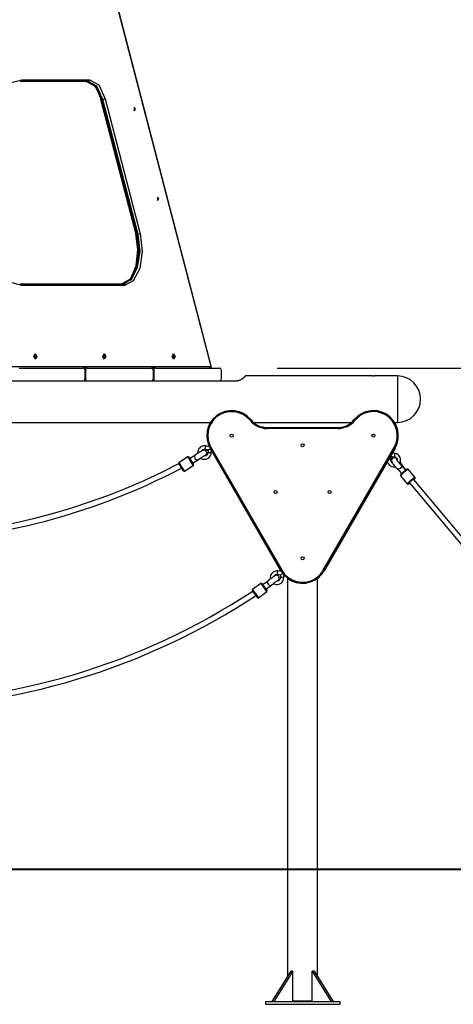
# Model space of a CAD drawing. Units: inches. Extents: x 249 to 345, y 127 to 293.
# Drawn here: x 293 to 306, y 234 to 263 of the extents above; entities that cross this region are included whole.
import ezdxf

# ---------------------------------------------------------------- set-up
doc = ezdxf.new("R2010")
doc.units = ezdxf.units.IN
doc.header["$MEASUREMENT"] = 0
doc.layers.add('Ebene 1', color=7, linetype='Continuous')

# ---------------------------------------------------------------- blocks, each defined once
blk = doc.blocks.new('block 2')
at = {"layer": 'Ebene 1', "color": 179, "lineweight": 25, "true_color": 0x1a171b}
for points in [[(298.397, 253.109), (295.473, 264.34)], [(298.402, 253.121), (295.484, 264.331)], [(292.788, 255.509), (292.393, 255.613), (292.025, 255.917), (291.709, 256.402), (291.467, 257.034), (291.315, 257.769), (291.263, 258.559), (291.315, 259.348), (291.467, 260.084), (291.709, 260.715), (292.025, 261.2), (292.393, 261.505), (292.788, 261.609)], [(292.745, 261.559), (292.775, 261.573), (292.788, 261.609)], [(294.751, 261.559), (292.745, 261.559)], [(292.788, 261.609), (294.795, 261.609)], [(294.708, 261.559), (294.967, 261.414), (295.151, 261.02)], [(294.751, 261.559), (294.782, 261.573), (294.795, 261.609)], [(295.195, 261.02), (295.011, 261.414), (294.751, 261.559)], [(294.795, 261.609), (295.067, 261.456), (295.26, 261.043)], [(294.874, 261.487), (294.909, 261.458), (294.943, 261.423), (294.986, 261.364), (295.027, 261.294), (295.064, 261.215), (295.096, 261.129), (295.111, 261.081), (295.125, 261.031)], [(295.151, 261.02), (295.134, 261.023), (295.125, 261.031)], [(295.125, 261.031), (296.166, 257.031)], [(295.151, 261.02), (296.193, 257.02)], [(295.195, 261.02), (295.151, 261.02)], [(295.26, 261.043), (295.232, 261.027), (295.195, 261.02)], [(296.236, 257.02), (295.195, 261.02)], [(295.26, 261.043), (296.301, 257.044)], [(296.156, 260.739), (296.115, 260.786), (296.115, 260.691), (296.156, 260.739), (296.156, 260.739)], [(296.848, 258.078), (296.807, 258.125), (296.807, 258.03), (296.848, 258.078), (296.848, 258.078)], [(296.193, 257.02), (296.249, 256.526), (296.177, 256.04), (295.994, 255.687), (295.749, 255.559)], [(295.793, 255.559), (296.038, 255.687), (296.22, 256.04), (296.292, 256.526), (296.236, 257.02)], [(295.796, 255.524), (296.02, 255.718), (296.176, 256.093), (296.231, 256.57), (296.172, 257.044)], [(296.301, 257.044), (296.36, 256.524), (296.285, 256.014), (296.093, 255.644), (295.836, 255.509)], [(296.193, 257.02), (296.175, 257.023), (296.166, 257.031)], [(296.236, 257.02), (296.193, 257.02)], [(296.301, 257.044), (296.273, 257.027), (296.236, 257.02)], [(292.745, 255.559), (292.775, 255.544), (292.788, 255.509)], [(292.745, 255.559), (295.793, 255.559)], [(295.836, 255.509), (292.788, 255.509)], [(295.823, 255.575), (295.786, 255.567), (295.749, 255.559)], [(295.836, 255.509), (295.823, 255.544), (295.793, 255.559)], [(293.145, 253.408), (293.188, 253.494), (293.23, 253.408), (293.188, 253.323), (293.145, 253.408), (293.145, 253.408)], [(293.154, 253.462), (293.189, 253.408), (293.154, 253.356)], [(295.195, 253.408), (295.238, 253.494), (295.28, 253.408), (295.238, 253.323), (295.195, 253.408), (295.195, 253.408)], [(295.205, 253.462), (295.239, 253.408), (295.205, 253.356)], [(297.246, 253.408), (297.288, 253.494), (297.33, 253.408), (297.288, 253.323), (297.246, 253.408), (297.246, 253.408)], [(297.255, 253.462), (297.29, 253.408), (297.255, 253.356)], [(289.563, 253.109), (298.397, 253.109)], [(298.397, 253.109), (298.384, 253.073), (298.354, 253.059)], [(298.397, 253.109), (298.401, 253.115), (298.402, 253.121)], [(292.709, 253.059), (294.608, 253.059)], [(294.729, 253.059), (294.608, 253.059)], [(294.658, 253.009), (294.658, 252.729)], [(294.678, 253.009), (294.678, 252.729)], [(294.729, 253.059), (296.628, 253.059)], [(296.748, 253.059), (296.628, 253.059)], [(296.678, 253.009), (296.678, 252.729)], [(296.699, 253.009), (296.699, 252.729)], [(296.749, 253.059), (298.648, 253.059)], [(298.698, 253.009), (298.698, 252.729)], [(299.108, 252.679), (299.128, 252.679), (299.147, 252.681), (299.166, 252.683), (299.185, 252.686), (299.19, 252.687), (299.194, 252.688), (299.197, 252.688), (299.199, 252.689), (299.201, 252.69), (299.204, 252.69), (299.212, 252.692), (299.221, 252.695), (299.238, 252.701), (299.255, 252.707), (299.263, 252.71), (299.27, 252.713), (299.274, 252.714), (299.278, 252.716), (299.282, 252.718), (299.285, 252.72), (299.299, 252.727), (299.312, 252.734), (299.319, 252.738), (299.324, 252.742), (299.327, 252.744), (299.33, 252.746), (299.332, 252.747), (299.333, 252.748), (299.335, 252.748), (299.336, 252.75), (299.346, 252.757), (299.356, 252.764), (299.365, 252.771), (299.373, 252.778), (299.38, 252.785), (299.386, 252.791), (299.388, 252.792), (299.389, 252.794), (299.391, 252.795), (299.393, 252.797), (299.395, 252.8), (299.398, 252.802), (299.402, 252.807), (299.406, 252.812), (299.41, 252.815), (299.413, 252.819), (299.415, 252.822), (299.417, 252.824), (299.418, 252.825), (299.419, 252.826), (299.42, 252.827), (299.42, 252.827), (299.42, 252.828)], [(299.417, 252.828), (299.407, 252.828)], [(303.139, 252.828), (299.417, 252.828)], [(300.353, 253.059), (338.441, 253.059)], [(303.279, 252.828), (303.278, 252.828), (303.277, 252.828), (303.277, 252.828), (303.276, 252.828), (303.275, 252.828), (303.275, 252.828), (303.274, 252.828), (303.273, 252.828), (303.27, 252.828), (303.267, 252.827), (303.266, 252.827), (303.265, 252.827), (303.264, 252.827), (303.263, 252.827), (303.26, 252.827), (303.258, 252.827), (303.253, 252.826), (303.248, 252.826), (303.246, 252.826), (303.245, 252.826), (303.243, 252.826), (303.242, 252.826), (303.238, 252.826), (303.235, 252.826), (303.232, 252.825), (303.229, 252.825), (303.227, 252.825), (303.226, 252.825), (303.224, 252.825), (303.222, 252.825), (303.216, 252.825), (303.208, 252.825), (303.205, 252.825), (303.202, 252.825), (303.2, 252.825), (303.198, 252.825), (303.196, 252.825), (303.195, 252.825), (303.188, 252.825), (303.181, 252.826), (303.18, 252.826), (303.179, 252.826), (303.177, 252.826), (303.176, 252.826), (303.173, 252.826), (303.17, 252.826), (303.164, 252.826), (303.159, 252.827), (303.154, 252.827), (303.15, 252.827), (303.148, 252.828), (303.147, 252.828), (303.146, 252.828), (303.145, 252.828), (303.145, 252.828), (303.144, 252.828), (303.142, 252.828), (303.14, 252.828), (303.14, 252.828), (303.139, 252.828), (303.139, 252.828), (303.139, 252.828)], [(303.919, 252.828), (303.279, 252.828)], [(303.919, 252.828), (303.919, 252.697), (303.919, 252.352), (303.919, 251.926), (303.919, 251.581), (303.919, 251.449)], [(278.108, 252.679), (299.108, 252.679)], [(289.219, 251.449), (298.38, 251.449)], [(299.585, 251.522), (299.578, 251.517), (299.562, 251.504)], [(299.656, 251.449), (302.561, 251.449)], [(302.655, 251.504), (302.639, 251.517), (302.632, 251.522)], [(303.837, 251.449), (303.919, 251.449)], [(300.053, 251.269), (300.053, 251.29), (300.053, 251.299)], [(300.053, 251.299), (302.165, 251.299)], [(302.165, 251.269), (300.053, 251.269)], [(302.165, 251.269), (302.165, 251.29), (302.165, 251.299)], [(298.238, 250.752), (298.21, 250.755), (298.182, 250.754), (298.145, 250.747), (298.11, 250.733), (298.079, 250.712), (298.051, 250.686), (298.03, 250.655), (298.014, 250.62), (298.005, 250.583), (298.003, 250.546), (298.006, 250.523)], [(298.242, 250.751), (298.175, 250.754)], [(298.221, 250.654), (298.229, 250.703), (298.238, 250.752)], [(298.367, 250.711), (298.304, 250.737), (298.238, 250.752)], [(297.926, 250.48), (297.906, 250.466), (297.884, 250.452), (297.837, 250.422), (297.787, 250.39), (297.766, 250.377)], [(297.927, 250.48), (297.905, 250.44), (297.921, 250.384)], [(298.203, 250.458), (298.218, 250.468), (298.231, 250.476), (298.245, 250.489), (298.248, 250.492), (298.252, 250.497), (298.257, 250.504), (298.262, 250.512), (298.266, 250.524), (298.269, 250.536), (298.269, 250.549), (298.268, 250.562), (298.264, 250.576), (298.257, 250.589), (298.248, 250.601), (298.237, 250.611), (298.227, 250.618), (298.216, 250.622), (298.207, 250.625), (298.197, 250.626), (298.189, 250.627), (298.181, 250.626), (298.174, 250.625), (298.169, 250.624), (298.164, 250.623), (298.161, 250.622), (298.158, 250.621), (298.155, 250.619), (298.152, 250.618), (298.149, 250.617), (298.14, 250.612), (298.13, 250.606), (298.113, 250.597), (298.092, 250.585), (298.069, 250.57), (298.044, 250.555), (298.019, 250.539), (297.995, 250.524), (297.97, 250.509), (297.949, 250.495), (297.937, 250.487), (297.926, 250.48)], [(298.014, 250.346), (298.028, 250.355), (298.042, 250.364), (298.062, 250.377), (298.084, 250.391), (298.107, 250.406), (298.13, 250.42), (298.152, 250.434), (298.173, 250.446), (298.191, 250.457), (298.206, 250.465), (298.213, 250.47), (298.218, 250.472), (298.22, 250.473)], [(298.088, 250.392), (298.128, 250.37), (298.164, 250.359), (298.202, 250.355), (298.239, 250.359), (298.276, 250.369), (298.309, 250.386), (298.339, 250.409), (298.365, 250.437), (298.384, 250.47), (298.397, 250.506), (298.402, 250.543), (298.403, 250.553), (298.403, 250.562)], [(298.112, 250.597), (298.116, 250.605), (298.127, 250.62), (298.14, 250.633), (298.156, 250.644), (298.174, 250.651), (298.192, 250.655), (298.211, 250.655), (298.216, 250.654), (298.221, 250.654)], [(298.303, 250.559), (298.302, 250.545), (298.3, 250.531), (298.294, 250.513), (298.284, 250.497), (298.272, 250.483), (298.257, 250.471), (298.24, 250.462), (298.222, 250.457), (298.192, 250.456)], [(298.208, 250.655), (298.241, 250.648), (298.246, 250.646), (298.25, 250.644)], [(298.221, 250.654), (298.268, 250.643), (298.312, 250.626)], [(298.25, 250.644), (298.282, 250.628), (298.316, 250.624)], [(298.299, 250.528), (298.294, 250.515), (298.288, 250.502), (298.286, 250.499)], [(298.314, 250.627), (298.308, 250.593), (298.303, 250.559)], [(298.303, 250.559), (298.353, 250.561), (298.403, 250.562)], [(298.379, 250.651), (298.356, 250.645), (298.335, 250.637), (298.326, 250.634), (298.319, 250.63), (298.313, 250.627)], [(298.356, 250.721), (298.342, 250.72)], [(298.368, 250.689), (298.376, 250.693), (298.394, 250.704)], [(300.468, 247.051), (298.368, 250.689)], [(298.372, 250.681), (298.379, 250.651)], [(298.394, 250.704), (300.493, 247.066)], [(298.396, 250.501), (298.414, 250.606)], [(298.403, 250.562), (298.403, 250.577), (298.406, 250.591), (298.412, 250.607)], [(301.724, 247.066), (303.824, 250.704)], [(303.849, 250.689), (301.749, 247.051)], [(303.737, 250.433), (303.733, 250.435), (303.728, 250.439), (303.712, 250.45)], [(303.844, 250.531), (303.761, 250.535)], [(303.824, 250.704), (303.842, 250.693), (303.849, 250.689)], [(303.844, 250.531), (303.83, 250.482), (303.831, 250.431)], [(303.987, 250.228), (304.013, 250.298), (304.016, 250.336), (304.012, 250.374), (304.001, 250.41), (303.983, 250.443), (303.959, 250.473), (303.93, 250.497), (303.899, 250.515), (303.865, 250.527), (303.854, 250.529), (303.844, 250.531)], [(297.509, 250.126), (297.462, 250.202), (297.442, 250.233)], [(297.711, 250.425), (297.449, 250.261)], [(297.449, 250.261), (297.471, 250.225), (297.526, 250.137)], [(297.608, 250.006), (297.871, 250.171)], [(297.789, 250.301), (297.734, 250.389), (297.711, 250.425)], [(297.739, 250.419), (297.759, 250.387), (297.806, 250.312)], [(297.871, 250.171), (297.846, 250.209), (297.789, 250.301)], [(297.806, 250.312), (297.856, 250.231), (297.877, 250.198)], [(297.851, 250.241), (297.859, 250.246), (297.912, 250.28), (297.961, 250.312), (297.989, 250.329), (298.014, 250.346)], [(297.851, 250.241), (297.858, 250.245), (297.911, 250.278), (297.96, 250.307), (297.988, 250.324), (298.014, 250.339)], [(297.921, 250.384), (297.966, 250.344), (298.014, 250.346)], [(298.014, 250.339), (298.028, 250.348), (298.043, 250.357), (298.067, 250.371), (298.091, 250.387), (298.097, 250.39)], [(298.014, 250.339), (298.022, 250.346), (298.029, 250.354)], [(303.623, 250.301), (303.63, 250.269), (303.645, 250.235), (303.666, 250.204), (303.693, 250.177), (303.724, 250.156), (303.759, 250.141), (303.795, 250.134), (303.853, 250.135)], [(303.627, 250.278), (303.629, 250.27), (303.643, 250.235), (303.665, 250.204), (303.691, 250.177), (303.723, 250.156), (303.757, 250.141), (303.794, 250.133)], [(303.673, 250.382), (303.71, 250.37), (303.725, 250.366)], [(303.77, 250.245), (303.756, 250.255), (303.743, 250.268), (303.732, 250.284), (303.725, 250.301), (303.721, 250.32), (303.72, 250.338), (303.723, 250.356), (303.724, 250.361), (303.725, 250.366)], [(303.725, 250.366), (303.736, 250.4), (303.735, 250.434)], [(303.732, 250.431), (303.766, 250.431), (303.801, 250.431)], [(303.736, 250.432), (303.784, 250.436), (303.831, 250.431)], [(303.737, 250.432), (303.784, 250.435), (303.832, 250.431)], [(303.737, 250.432), (303.785, 250.435), (303.833, 250.43)], [(303.737, 250.432), (303.785, 250.435), (303.833, 250.43)], [(303.912, 250.36), (303.897, 250.372), (303.885, 250.381), (303.871, 250.389), (303.858, 250.395), (303.843, 250.399), (303.83, 250.4), (303.816, 250.399), (303.802, 250.396), (303.788, 250.39), (303.775, 250.381), (303.764, 250.371), (303.756, 250.359), (303.75, 250.346), (303.747, 250.335), (303.745, 250.323), (303.745, 250.313), (303.746, 250.303), (303.748, 250.294), (303.75, 250.286), (303.754, 250.276), (303.758, 250.267), (303.771, 250.245), (303.787, 250.221), (303.804, 250.198), (303.823, 250.174), (303.844, 250.148), (303.866, 250.123), (303.887, 250.099), (303.908, 250.078), (303.914, 250.073), (303.92, 250.067)], [(303.801, 250.431), (303.815, 250.432), (303.829, 250.432), (303.83, 250.432)], [(303.831, 250.431), (303.845, 250.429), (303.857, 250.424), (303.874, 250.415), (303.888, 250.403), (303.899, 250.388), (303.908, 250.371), (303.914, 250.353), (303.916, 250.334), (303.915, 250.319)], [(304.03, 250.184), (304.018, 250.194), (304.007, 250.206), (303.992, 250.222), (303.976, 250.239), (303.96, 250.257), (303.945, 250.276), (303.931, 250.294), (303.92, 250.31), (303.912, 250.321), (303.906, 250.33), (303.904, 250.335), (303.902, 250.338), (303.901, 250.339)], [(304.078, 250.166), (304.069, 250.181), (304.058, 250.196), (304.041, 250.219), (304.022, 250.243), (304.002, 250.266)], [(304.029, 250.184), (304.038, 250.137), (304.002, 250.082)], [(304.163, 250.044), (304.094, 250.119), (304.03, 250.184)], [(304.033, 250.192), (304.06, 250.184), (304.078, 250.166)], [(304.179, 250.028), (304.173, 250.035), (304.139, 250.079), (304.109, 250.12), (304.092, 250.144), (304.078, 250.166)], [(297.58, 250.013), (297.559, 250.046), (297.509, 250.126)], [(297.526, 250.137), (297.584, 250.045), (297.608, 250.006)], [(304.002, 250.082), (303.956, 250.059), (303.92, 250.067)], [(303.92, 250.067), (303.938, 250.049), (303.958, 250.03), (303.996, 249.99), (304.034, 249.948), (304.046, 249.935)], [(304.14, 250.015), (304.128, 250.007), (304.116, 249.998), (304.097, 249.982), (304.078, 249.965), (304.06, 249.949), (304.045, 249.934), (304.031, 249.919), (304.021, 249.908), (304.015, 249.899), (304.01, 249.89), (304.009, 249.886), (304.008, 249.882), (304.009, 249.877), (304.01, 249.872), (304.011, 249.87), (304.013, 249.867)], [(304.243, 250.059), (304.118, 249.976), (304.013, 249.866)], [(304.013, 249.866), (304.212, 249.63)], [(304.243, 250.059), (304.239, 250.063), (304.235, 250.065), (304.232, 250.066), (304.228, 250.067), (304.224, 250.067), (304.222, 250.067), (304.217, 250.066), (304.214, 250.064), (304.202, 250.059), (304.189, 250.051), (304.174, 250.041), (304.156, 250.029), (304.148, 250.022), (304.14, 250.015)], [(304.178, 250.027), (304.175, 250.031), (304.171, 250.035), (304.143, 250.068)], [(304.178, 250.027), (304.173, 250.033), (304.156, 250.053)], [(304.18, 250.026), (304.174, 250.032), (304.169, 250.038), (304.156, 250.053)], [(304.246, 250.055), (304.245, 250.056), (304.245, 250.057), (304.242, 250.059), (304.238, 250.061), (304.236, 250.062), (304.233, 250.062), (304.231, 250.063), (304.228, 250.062), (304.227, 250.062), (304.225, 250.062), (304.224, 250.061), (304.223, 250.061), (304.222, 250.061), (304.221, 250.06), (304.22, 250.059), (304.219, 250.059), (304.216, 250.057), (304.213, 250.055), (304.204, 250.048), (304.192, 250.038), (304.18, 250.028)], [(304.441, 249.823), (304.243, 250.059)], [(304.212, 249.63), (304.315, 249.74), (304.441, 249.823)], [(304.212, 249.631), (304.213, 249.629), (304.213, 249.628), (304.217, 249.625), (304.221, 249.624), (304.225, 249.622), (304.228, 249.622), (304.232, 249.622), (304.235, 249.623), (304.239, 249.624), (304.244, 249.626), (304.258, 249.633), (304.274, 249.643), (304.278, 249.646)], [(304.212, 249.63), (304.214, 249.627)], [(304.214, 249.627), (304.216, 249.625)], [(304.215, 249.627), (304.215, 249.626), (304.216, 249.625), (304.219, 249.622), (304.223, 249.621), (304.226, 249.62), (304.228, 249.619), (304.231, 249.619), (304.234, 249.62), (304.236, 249.62), (304.238, 249.621), (304.241, 249.622), (304.243, 249.623), (304.253, 249.628), (304.264, 249.636), (304.284, 249.65)], [(304.243, 249.625), (304.255, 249.63), (304.285, 249.651)], [(304.408, 249.754), (304.406, 249.781), (304.259, 249.657), (304.285, 249.651)], [(304.278, 249.66), (312.955, 239.318)], [(313.078, 239.421), (304.4, 249.763)], [(304.406, 249.752), (304.42, 249.766), (304.431, 249.778), (304.439, 249.79), (304.444, 249.796), (304.446, 249.805), (304.446, 249.809), (304.445, 249.815), (304.444, 249.819), (304.441, 249.823)], [(304.408, 249.754), (304.435, 249.781), (304.441, 249.792)], [(304.444, 249.82), (304.441, 249.823)], [(304.445, 249.818), (304.444, 249.82)], [(300.372, 247.046), (300.343, 247.047), (300.316, 247.043), (300.279, 247.033), (300.246, 247.016), (300.216, 246.993), (300.191, 246.965), (300.172, 246.932), (300.159, 246.897), (300.153, 246.859), (300.154, 246.821), (300.158, 246.799)], [(300.259, 246.881), (300.262, 246.889), (300.271, 246.905), (300.284, 246.919), (300.299, 246.931), (300.316, 246.94), (300.334, 246.945), (300.353, 246.947), (300.357, 246.947), (300.362, 246.946)], [(300.362, 246.946), (300.367, 246.996), (300.372, 247.046)], [(300.362, 246.946), (300.41, 246.94), (300.456, 246.925)], [(300.503, 247.015), (300.439, 247.035), (300.372, 247.046)], [(300.52, 246.956), (300.497, 246.948), (300.477, 246.939), (300.469, 246.934), (300.462, 246.93), (300.456, 246.927)], [(300.468, 247.051), (300.475, 247.056), (300.493, 247.066)], [(301.749, 247.051), (301.742, 247.056), (301.724, 247.066)], [(299.872, 246.678), (299.624, 246.494)], [(299.959, 246.561), (299.898, 246.644), (299.872, 246.678)], [(299.9, 246.674), (299.923, 246.644), (299.976, 246.572)], [(300.082, 246.749), (300.063, 246.735), (300.042, 246.718), (299.998, 246.685), (299.951, 246.649), (299.931, 246.634)], [(300.083, 246.75), (300.065, 246.708), (300.085, 246.654)], [(300.36, 246.75), (300.374, 246.761), (300.386, 246.77), (300.399, 246.784), (300.402, 246.788), (300.406, 246.792), (300.41, 246.8), (300.414, 246.808), (300.418, 246.82), (300.419, 246.832), (300.419, 246.846), (300.416, 246.859), (300.412, 246.872), (300.404, 246.885), (300.394, 246.896), (300.382, 246.905), (300.371, 246.911), (300.36, 246.914), (300.351, 246.917), (300.341, 246.917), (300.333, 246.917), (300.324, 246.916), (300.318, 246.914), (300.312, 246.912), (300.308, 246.911), (300.305, 246.91), (300.302, 246.908), (300.299, 246.907), (300.296, 246.905), (300.293, 246.904), (300.285, 246.898), (300.275, 246.891), (300.259, 246.88), (300.24, 246.867), (300.218, 246.851), (300.194, 246.834), (300.17, 246.816), (300.147, 246.799), (300.124, 246.782), (300.103, 246.766), (300.092, 246.758), (300.082, 246.749)], [(300.085, 246.654), (300.133, 246.618), (300.18, 246.623)], [(300.18, 246.624), (300.193, 246.633), (300.207, 246.644), (300.226, 246.658), (300.247, 246.674), (300.268, 246.69), (300.29, 246.706), (300.311, 246.722), (300.331, 246.735), (300.348, 246.747), (300.362, 246.757), (300.369, 246.762), (300.374, 246.765), (300.376, 246.767)], [(300.18, 246.616), (300.194, 246.626), (300.209, 246.637), (300.231, 246.652), (300.254, 246.67), (300.26, 246.674)], [(300.25, 246.675), (300.292, 246.656), (300.329, 246.648), (300.367, 246.647), (300.404, 246.654), (300.44, 246.667), (300.472, 246.686), (300.5, 246.712), (300.523, 246.742), (300.539, 246.776), (300.549, 246.813), (300.552, 246.85), (300.552, 246.86), (300.551, 246.87)], [(300.452, 246.858), (300.452, 246.844), (300.451, 246.83), (300.446, 246.812), (300.438, 246.795), (300.426, 246.779), (300.413, 246.767), (300.396, 246.757), (300.379, 246.75), (300.349, 246.747)], [(300.457, 246.927), (300.454, 246.892), (300.452, 246.858)], [(300.452, 246.858), (300.501, 246.865), (300.551, 246.87)], [(300.551, 246.87), (300.55, 246.884), (300.552, 246.898), (300.557, 246.916), (300.565, 246.933), (300.567, 246.935)], [(300.682, 246.816), (300.664, 246.799)], [(300.709, 246.799), (300.676, 246.799), (300.664, 246.799)], [(300.664, 246.799), (300.664, 235.017)], [(301.553, 246.799), (301.542, 246.799), (301.509, 246.799)], [(301.553, 246.799), (301.535, 246.816)], [(301.553, 238.223), (301.553, 246.799)], [(299.694, 246.364), (299.641, 246.436), (299.619, 246.466)], [(299.624, 246.494), (299.649, 246.46), (299.71, 246.376)], [(299.774, 246.257), (299.751, 246.288), (299.694, 246.364)], [(299.71, 246.376), (299.775, 246.289), (299.802, 246.252)], [(299.802, 246.252), (300.051, 246.437)], [(300.051, 246.437), (300.024, 246.473), (299.959, 246.561)], [(299.976, 246.572), (300.032, 246.497), (300.055, 246.465)], [(300.026, 246.505), (300.033, 246.511), (300.084, 246.549), (300.13, 246.584), (300.157, 246.605), (300.18, 246.624)], [(300.026, 246.505), (300.033, 246.511), (300.083, 246.547), (300.129, 246.58), (300.156, 246.599), (300.18, 246.616)], [(300.18, 246.616), (300.188, 246.624), (300.194, 246.632)], [(303.709, 238.199), (273.508, 238.199)], [(303.708, 238.199), (273.508, 238.199)], [(301.553, 238.223), (301.553, 238.222), (301.553, 238.221), (301.553, 238.219), (301.553, 238.216), (301.553, 238.213), (301.553, 238.209), (301.553, 238.205), (301.553, 238.201), (301.553, 238.197), (301.553, 238.193), (301.553, 238.189), (301.553, 238.185), (301.553, 238.182), (301.553, 238.179), (301.553, 238.177), (301.553, 238.175), (301.553, 238.174)], [(313.758, 238.199), (303.709, 238.199)], [(301.553, 235.016), (301.553, 238.174)], [(300.766, 235.179), (300.2, 234.279)], [(300.823, 235.179), (300.257, 234.279)], [(300.823, 235.179), (300.766, 235.179)], [(300.823, 234.279), (300.823, 235.179)], [(301.395, 234.279), (301.395, 235.179)], [(301.395, 235.179), (301.96, 234.279)], [(301.451, 235.179), (301.395, 235.179)], [(301.451, 235.179), (302.017, 234.279)], [(300.009, 234.279), (302.209, 234.279)], [(300.009, 234.279), (300.009, 234.199)], [(300.009, 234.199), (302.209, 234.199)], [(300.823, 234.299), (301.109, 234.299), (301.395, 234.299)], [(302.209, 234.279), (302.209, 234.199)]]:
    blk.add_lwpolyline(points, dxfattribs=at)
for points in [[(298.354, 253.059), (298.381, 253.059), (298.403, 253.081), (298.403, 253.109)], [(294.658, 253.009), (294.658, 253.036), (294.636, 253.059), (294.608, 253.059)], [(294.729, 253.059), (294.701, 253.059), (294.678, 253.036), (294.678, 253.009)], [(296.678, 253.009), (296.678, 253.036), (296.656, 253.059), (296.628, 253.059)], [(296.749, 253.059), (296.721, 253.059), (296.699, 253.036), (296.699, 253.009)], [(298.698, 253.009), (298.698, 253.036), (298.676, 253.059), (298.648, 253.059)], [(304.609, 252.139), (304.608, 252.518), (304.297, 252.828), (303.919, 252.828)], [(294.608, 252.679), (294.636, 252.679), (294.658, 252.701), (294.658, 252.729)], [(294.678, 252.729), (294.678, 252.701), (294.701, 252.679), (294.729, 252.679)], [(296.628, 252.679), (296.656, 252.679), (296.678, 252.701), (296.678, 252.729)], [(296.699, 252.729), (296.699, 252.701), (296.721, 252.679), (296.749, 252.679)], [(298.648, 252.679), (298.676, 252.679), (298.698, 252.701), (298.698, 252.729)], [(303.919, 251.449), (304.297, 251.449), (304.609, 251.761), (304.609, 252.139)], [(299.562, 251.504), (299.681, 251.355), (299.862, 251.269), (300.053, 251.269)], [(299.585, 251.522), (299.699, 251.381), (299.871, 251.299), (300.053, 251.299)], [(302.165, 251.299), (302.346, 251.299), (302.518, 251.381), (302.632, 251.522)], [(302.165, 251.269), (302.355, 251.269), (302.536, 251.355), (302.655, 251.504)], [(279.755, 250.244), (285.291, 247.327), (291.926, 247.327), (297.462, 250.244)], [(297.449, 250.261), (297.44, 250.255), (297.437, 250.243), (297.442, 250.233)], [(297.739, 250.419), (297.733, 250.428), (297.721, 250.431), (297.711, 250.425)], [(297.871, 250.171), (297.88, 250.176), (297.883, 250.189), (297.877, 250.198)], [(288.608, 247.895), (291.719, 247.895), (294.784, 248.652), (297.537, 250.102)], [(297.58, 250.013), (297.586, 250.004), (297.598, 250.001), (297.608, 250.006)], [(299.9, 246.674), (299.894, 246.683), (299.881, 246.685), (299.872, 246.678)], [(277.585, 246.449), (284.258, 242.043), (292.959, 242.043), (299.632, 246.449)], [(299.624, 246.494), (299.615, 246.487), (299.613, 246.475), (299.619, 246.466)], [(300.051, 246.437), (300.06, 246.444), (300.062, 246.456), (300.055, 246.465)], [(288.608, 242.978), (292.569, 242.978), (296.443, 244.145), (299.746, 246.332)], [(299.774, 246.257), (299.78, 246.248), (299.793, 246.246), (299.802, 246.252)]]:
    blk.add_open_spline(points, degree=3, dxfattribs=at)
for points, knots in [([(299.585, 251.522), (299.33, 251.841), (298.863, 251.891), (298.545, 251.635), (298.262, 251.408), (298.186, 251.003), (298.368, 250.689)], [0, 0, 0, 0, 1, 1, 1, 2, 2, 2, 2]), ([(299.562, 251.504), (299.316, 251.809), (298.869, 251.858), (298.563, 251.612), (298.292, 251.393), (298.219, 251.005), (298.394, 250.704)], [0, 0, 0, 0, 1, 1, 1, 2, 2, 2, 2]), ([(303.849, 250.689), (304.054, 251.042), (303.932, 251.495), (303.579, 251.7), (303.264, 251.881), (302.86, 251.805), (302.632, 251.522)], [0, 0, 0, 0, 1, 1, 1, 2, 2, 2, 2]), ([(303.824, 250.704), (304.019, 251.043), (303.903, 251.478), (303.564, 251.674), (303.262, 251.848), (302.874, 251.776), (302.655, 251.504)], [0, 0, 0, 0, 1, 1, 1, 2, 2, 2, 2]), ([(299.009, 251.104), (298.984, 251.104), (298.963, 251.083), (298.963, 251.059), (298.963, 251.034), (298.984, 251.013), (299.009, 251.013), (299.033, 251.013), (299.054, 251.034), (299.054, 251.059), (299.054, 251.083), (299.033, 251.104), (299.009, 251.104), (299.009, 251.104), (299.009, 251.104), (299.009, 251.104)], [0, 0, 0, 0, 1, 1, 1, 2, 2, 2, 3, 3, 3, 4, 4, 4, 5, 5, 5, 5]), ([(303.208, 251.104), (303.184, 251.104), (303.164, 251.083), (303.164, 251.059), (303.164, 251.034), (303.184, 251.013), (303.208, 251.013), (303.234, 251.013), (303.253, 251.034), (303.253, 251.059), (303.253, 251.083), (303.233, 251.104), (303.208, 251.104), (303.208, 251.104), (303.208, 251.104), (303.208, 251.104)], [0, 0, 0, 0, 1, 1, 1, 2, 2, 2, 3, 3, 3, 4, 4, 4, 5, 5, 5, 5]), ([(301.154, 250.77), (301.154, 250.795), (301.133, 250.816), (301.109, 250.816), (301.084, 250.816), (301.063, 250.795), (301.063, 250.77), (301.063, 250.746), (301.084, 250.726), (301.109, 250.726), (301.133, 250.726), (301.154, 250.746), (301.154, 250.77), (301.154, 250.77), (301.154, 250.77), (301.154, 250.77)], [0, 0, 0, 0, 1, 1, 1, 2, 2, 2, 3, 3, 3, 4, 4, 4, 5, 5, 5, 5]), ([(300.353, 249.385), (300.353, 249.41), (300.333, 249.43), (300.309, 249.43), (300.284, 249.43), (300.263, 249.41), (300.263, 249.385), (300.263, 249.36), (300.284, 249.34), (300.309, 249.34), (300.333, 249.34), (300.353, 249.36), (300.353, 249.385), (300.353, 249.385), (300.353, 249.385), (300.353, 249.385)], [0, 0, 0, 0, 1, 1, 1, 2, 2, 2, 3, 3, 3, 4, 4, 4, 5, 5, 5, 5]), ([(301.954, 249.385), (301.954, 249.41), (301.934, 249.43), (301.909, 249.43), (301.884, 249.43), (301.864, 249.41), (301.864, 249.385), (301.864, 249.36), (301.884, 249.34), (301.909, 249.34), (301.933, 249.34), (301.954, 249.36), (301.954, 249.385), (301.954, 249.385), (301.954, 249.385), (301.954, 249.385)], [0, 0, 0, 0, 1, 1, 1, 2, 2, 2, 3, 3, 3, 4, 4, 4, 5, 5, 5, 5]), ([(301.109, 247.466), (301.084, 247.466), (301.063, 247.446), (301.063, 247.422), (301.063, 247.396), (301.084, 247.376), (301.109, 247.376), (301.133, 247.376), (301.154, 247.396), (301.154, 247.422), (301.154, 247.446), (301.133, 247.466), (301.109, 247.466), (301.109, 247.466), (301.109, 247.466), (301.109, 247.466)], [0, 0, 0, 0, 1, 1, 1, 2, 2, 2, 3, 3, 3, 4, 4, 4, 5, 5, 5, 5]), ([(300.468, 247.051), (300.672, 246.698), (301.125, 246.576), (301.479, 246.781), (301.591, 246.845), (301.685, 246.939), (301.749, 247.051)], [0, 0, 0, 0, 1, 1, 1, 2, 2, 2, 2]), ([(300.493, 247.066), (300.69, 246.727), (301.124, 246.61), (301.464, 246.806), (301.572, 246.869), (301.661, 246.958), (301.724, 247.066)], [0, 0, 0, 0, 1, 1, 1, 2, 2, 2, 2]), ([(301.553, 238.174), (301.567, 238.177), (301.576, 238.19), (301.573, 238.203), (301.571, 238.213), (301.563, 238.221), (301.553, 238.223)], [0, 0, 0, 0, 1, 1, 1, 2, 2, 2, 2])]:
    blk.add_open_spline(points, degree=3, knots=knots, dxfattribs=at)

msp = doc.modelspace()

# ---------------------------------------------------------------- linework, layer by layer
at = {"layer": 'Ebene 1', "color": 179, "lineweight": 40, "true_color": 0x1a171b}
msp.add_lwpolyline([(328.758, 238.199), (328.174, 238.199), (326.43, 238.199), (323.548, 238.199), (319.575, 238.199), (314.565, 238.199), (308.593, 238.199), (301.744, 238.199), (294.124, 238.199), (285.836, 238.199), (277.005, 238.199), (267.76, 238.199), (258.237, 238.199), (248.571, 238.199)], dxfattribs=at)

# ---------------------------------------------------------------- block references
at = {"layer": 'Ebene 1'}
msp.add_blockref('block 2', (0, 0), dxfattribs=at)

doc.saveas('drawing.dxf')
